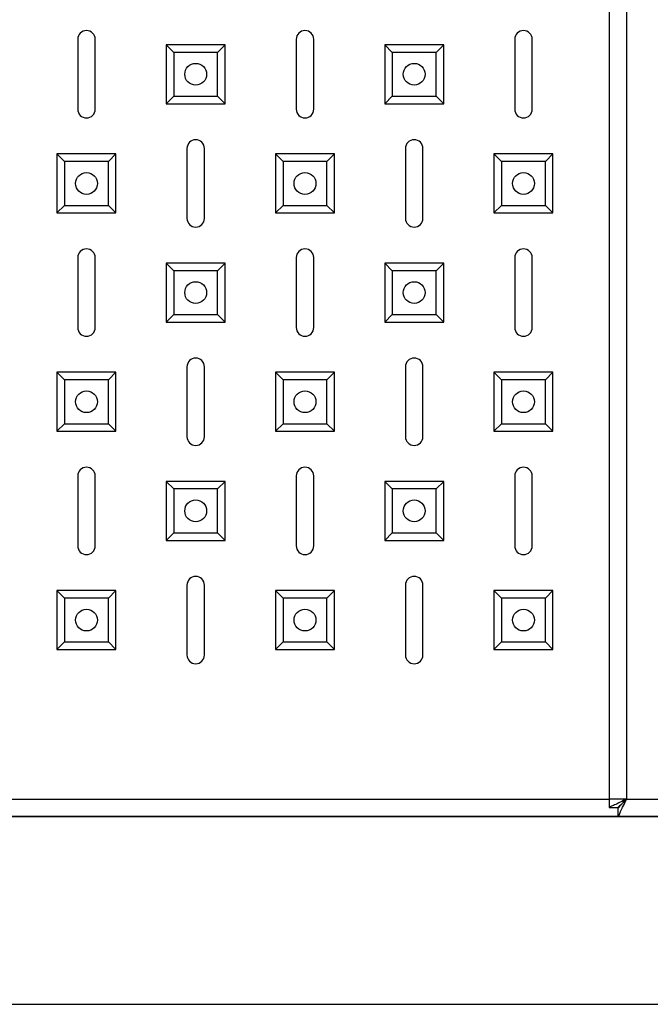
# Model space of a CAD drawing. Units: millimetres. Extents: x -1265 to 1981, y -894 to 2498.
# Drawn here: x -1113 to -968, y -860 to -635 of the extents above; entities that cross this region are included whole.
import ezdxf

# ---------------------------------------------------------------- set-up
doc = ezdxf.new("R2010")
doc.units = ezdxf.units.MM

msp = doc.modelspace()

# ---------------------------------------------------------------- linework, layer by layer
at = {"color": 7, "linetype": 'Continuous', "lineweight": 25}
for p, q in [((-977.9, 120.7), (-977.9, -815.16)), ((-977.9, 120.7), (-977.9, -815.16)), ((-977.9, 120.7), (-977.9, -815.16)), ((-977.9, 120.7), (-977.9, -815.16)), ((-973.9, 118.77), (-973.9, -813.23)), ((-973.9, 118.77), (-973.9, -813.23)), ((-973.9, 118.77), (-973.9, -813.23)), ((-973.9, 118.77), (-973.9, -813.23)), ((-1099.51, -639.23), (-1099.51, -655.23)), ((-1099.51, -639.23), (-1099.51, -655.23)), ((-1099.51, -639.23), (-1099.51, -655.23)), ((-1099.51, -639.23), (-1099.51, -655.23)), ((-1095.51, -655.23), (-1095.51, -639.23)), ((-1095.51, -655.23), (-1095.51, -639.23)), ((-1095.51, -655.23), (-1095.51, -639.23)), ((-1095.51, -655.23), (-1095.51, -639.23)), ((-1049.51, -639.23), (-1049.51, -655.23)), ((-1049.51, -639.23), (-1049.51, -655.23)), ((-1049.51, -639.23), (-1049.51, -655.23)), ((-1049.51, -639.23), (-1049.51, -655.23)), ((-1045.51, -655.23), (-1045.51, -639.23)), ((-1045.51, -655.23), (-1045.51, -639.23)), ((-1045.51, -655.23), (-1045.51, -639.23)), ((-1045.51, -655.23), (-1045.51, -639.23)), ((-999.51, -639.23), (-999.51, -655.23)), ((-999.51, -639.23), (-999.51, -655.23)), ((-999.51, -639.23), (-999.51, -655.23)), ((-999.51, -639.23), (-999.51, -655.23)), ((-995.51, -655.23), (-995.51, -639.23)), ((-995.51, -655.23), (-995.51, -639.23)), ((-995.51, -655.23), (-995.51, -639.23)), ((-995.51, -655.23), (-995.51, -639.23)), ((-1077.53, -642.21), (-1079.26, -640.48)), ((-1079.26, -640.48), (-1079.26, -653.98)), ((-1065.76, -640.48), (-1079.26, -640.48)), ((-1077.53, -642.21), (-1079.26, -640.48)), ((-1079.26, -640.48), (-1079.26, -653.98)), ((-1065.76, -640.48), (-1079.26, -640.48)), ((-1077.53, -642.21), (-1079.26, -640.48)), ((-1079.26, -640.48), (-1079.26, -653.98)), ((-1065.76, -640.48), (-1079.26, -640.48)), ((-1077.53, -642.21), (-1079.26, -640.48)), ((-1079.26, -640.48), (-1079.26, -653.98)), ((-1065.76, -640.48), (-1079.26, -640.48)), ((-1077.53, -642.21), (-1077.53, -652.25)), ((-1067.49, -642.21), (-1077.53, -642.21)), ((-1077.53, -642.21), (-1077.53, -652.25)), ((-1067.49, -642.21), (-1077.53, -642.21)), ((-1077.53, -642.21), (-1077.53, -652.25)), ((-1067.49, -642.21), (-1077.53, -642.21)), ((-1077.53, -642.21), (-1077.53, -652.25)), ((-1067.49, -642.21), (-1077.53, -642.21)), ((-1067.49, -642.21), (-1065.76, -640.48)), ((-1067.49, -642.21), (-1065.76, -640.48)), ((-1067.49, -642.21), (-1065.76, -640.48)), ((-1067.49, -642.21), (-1065.76, -640.48)), ((-1067.49, -652.25), (-1067.49, -642.21)), ((-1067.49, -652.25), (-1067.49, -642.21)), ((-1067.49, -652.25), (-1067.49, -642.21)), ((-1067.49, -652.25), (-1067.49, -642.21)), ((-1065.76, -653.98), (-1065.76, -640.48)), ((-1065.76, -653.98), (-1065.76, -640.48)), ((-1065.76, -653.98), (-1065.76, -640.48)), ((-1065.76, -653.98), (-1065.76, -640.48)), ((-1027.53, -642.21), (-1029.26, -640.48)), ((-1029.26, -640.48), (-1029.26, -653.98)), ((-1015.76, -640.48), (-1029.26, -640.48)), ((-1027.53, -642.21), (-1029.26, -640.48)), ((-1029.26, -640.48), (-1029.26, -653.98)), ((-1015.76, -640.48), (-1029.26, -640.48)), ((-1027.53, -642.21), (-1029.26, -640.48)), ((-1029.26, -640.48), (-1029.26, -653.98)), ((-1015.76, -640.48), (-1029.26, -640.48)), ((-1027.53, -642.21), (-1029.26, -640.48)), ((-1029.26, -640.48), (-1029.26, -653.98)), ((-1015.76, -640.48), (-1029.26, -640.48)), ((-1027.53, -642.21), (-1027.53, -652.25)), ((-1017.49, -642.21), (-1027.53, -642.21)), ((-1027.53, -642.21), (-1027.53, -652.25)), ((-1017.49, -642.21), (-1027.53, -642.21)), ((-1027.53, -642.21), (-1027.53, -652.25)), ((-1017.49, -642.21), (-1027.53, -642.21)), ((-1027.53, -642.21), (-1027.53, -652.25)), ((-1017.49, -642.21), (-1027.53, -642.21)), ((-1017.49, -642.21), (-1015.76, -640.48)), ((-1017.49, -642.21), (-1015.76, -640.48)), ((-1017.49, -642.21), (-1015.76, -640.48)), ((-1017.49, -642.21), (-1015.76, -640.48)), ((-1017.49, -652.25), (-1017.49, -642.21)), ((-1017.49, -652.25), (-1017.49, -642.21)), ((-1017.49, -652.25), (-1017.49, -642.21)), ((-1017.49, -652.25), (-1017.49, -642.21)), ((-1015.76, -653.98), (-1015.76, -640.48)), ((-1015.76, -653.98), (-1015.76, -640.48)), ((-1015.76, -653.98), (-1015.76, -640.48)), ((-1015.76, -653.98), (-1015.76, -640.48)), ((-1077.53, -652.25), (-1079.26, -653.98)), ((-1077.53, -652.25), (-1079.26, -653.98)), ((-1077.53, -652.25), (-1079.26, -653.98)), ((-1077.53, -652.25), (-1079.26, -653.98)), ((-1077.53, -652.25), (-1067.49, -652.25)), ((-1077.53, -652.25), (-1067.49, -652.25)), ((-1077.53, -652.25), (-1067.49, -652.25)), ((-1077.53, -652.25), (-1067.49, -652.25)), ((-1067.49, -652.25), (-1065.76, -653.98)), ((-1067.49, -652.25), (-1065.76, -653.98)), ((-1067.49, -652.25), (-1065.76, -653.98)), ((-1067.49, -652.25), (-1065.76, -653.98)), ((-1027.53, -652.25), (-1029.26, -653.98)), ((-1027.53, -652.25), (-1029.26, -653.98)), ((-1027.53, -652.25), (-1029.26, -653.98)), ((-1027.53, -652.25), (-1029.26, -653.98)), ((-1027.53, -652.25), (-1017.49, -652.25)), ((-1027.53, -652.25), (-1017.49, -652.25)), ((-1027.53, -652.25), (-1017.49, -652.25)), ((-1027.53, -652.25), (-1017.49, -652.25)), ((-1017.49, -652.25), (-1015.76, -653.98)), ((-1017.49, -652.25), (-1015.76, -653.98)), ((-1017.49, -652.25), (-1015.76, -653.98)), ((-1017.49, -652.25), (-1015.76, -653.98)), ((-1079.26, -653.98), (-1065.76, -653.98)), ((-1079.26, -653.98), (-1065.76, -653.98)), ((-1079.26, -653.98), (-1065.76, -653.98)), ((-1079.26, -653.98), (-1065.76, -653.98)), ((-1029.26, -653.98), (-1015.76, -653.98)), ((-1029.26, -653.98), (-1015.76, -653.98)), ((-1029.26, -653.98), (-1015.76, -653.98)), ((-1029.26, -653.98), (-1015.76, -653.98)), ((-1074.51, -664.23), (-1074.51, -680.23)), ((-1074.51, -664.23), (-1074.51, -680.23)), ((-1074.51, -664.23), (-1074.51, -680.23)), ((-1074.51, -664.23), (-1074.51, -680.23)), ((-1070.51, -680.23), (-1070.51, -664.23)), ((-1070.51, -680.23), (-1070.51, -664.23)), ((-1070.51, -680.23), (-1070.51, -664.23)), ((-1070.51, -680.23), (-1070.51, -664.23)), ((-1024.51, -664.23), (-1024.51, -680.23)), ((-1024.51, -664.23), (-1024.51, -680.23)), ((-1024.51, -664.23), (-1024.51, -680.23)), ((-1024.51, -664.23), (-1024.51, -680.23)), ((-1020.51, -680.23), (-1020.51, -664.23)), ((-1020.51, -680.23), (-1020.51, -664.23)), ((-1020.51, -680.23), (-1020.51, -664.23)), ((-1020.51, -680.23), (-1020.51, -664.23)), ((-1102.53, -667.21), (-1104.26, -665.48)), ((-1090.76, -665.48), (-1104.26, -665.48)), ((-1104.26, -665.48), (-1104.26, -678.98)), ((-1102.53, -667.21), (-1104.26, -665.48)), ((-1104.26, -665.48), (-1104.26, -678.98)), ((-1090.76, -665.48), (-1104.26, -665.48)), ((-1102.53, -667.21), (-1104.26, -665.48)), ((-1104.26, -665.48), (-1104.26, -678.98)), ((-1090.76, -665.48), (-1104.26, -665.48)), ((-1102.53, -667.21), (-1104.26, -665.48)), ((-1104.26, -665.48), (-1104.26, -678.98)), ((-1090.76, -665.48), (-1104.26, -665.48)), ((-1092.49, -667.21), (-1102.53, -667.21)), ((-1102.53, -667.21), (-1102.53, -677.25)), ((-1102.53, -667.21), (-1102.53, -677.25)), ((-1092.49, -667.21), (-1102.53, -667.21)), ((-1102.53, -667.21), (-1102.53, -677.25)), ((-1092.49, -667.21), (-1102.53, -667.21)), ((-1102.53, -667.21), (-1102.53, -677.25)), ((-1092.49, -667.21), (-1102.53, -667.21)), ((-1092.49, -667.21), (-1090.76, -665.48)), ((-1092.49, -667.21), (-1090.76, -665.48)), ((-1092.49, -667.21), (-1090.76, -665.48)), ((-1092.49, -667.21), (-1090.76, -665.48)), ((-1092.49, -677.25), (-1092.49, -667.21)), ((-1092.49, -677.25), (-1092.49, -667.21)), ((-1092.49, -677.25), (-1092.49, -667.21)), ((-1092.49, -677.25), (-1092.49, -667.21)), ((-1090.76, -678.98), (-1090.76, -665.48)), ((-1090.76, -678.98), (-1090.76, -665.48)), ((-1090.76, -678.98), (-1090.76, -665.48)), ((-1090.76, -678.98), (-1090.76, -665.48)), ((-1052.53, -667.21), (-1054.26, -665.48)), ((-1040.76, -665.48), (-1054.26, -665.48)), ((-1054.26, -665.48), (-1054.26, -678.98)), ((-1052.53, -667.21), (-1054.26, -665.48)), ((-1040.76, -665.48), (-1054.26, -665.48)), ((-1054.26, -665.48), (-1054.26, -678.98)), ((-1052.53, -667.21), (-1054.26, -665.48)), ((-1040.76, -665.48), (-1054.26, -665.48)), ((-1054.26, -665.48), (-1054.26, -678.98)), ((-1052.53, -667.21), (-1054.26, -665.48)), ((-1040.76, -665.48), (-1054.26, -665.48)), ((-1054.26, -665.48), (-1054.26, -678.98)), ((-1042.49, -667.21), (-1052.53, -667.21)), ((-1052.53, -667.21), (-1052.53, -677.25)), ((-1042.49, -667.21), (-1052.53, -667.21)), ((-1052.53, -667.21), (-1052.53, -677.25)), ((-1052.53, -667.21), (-1052.53, -677.25)), ((-1042.49, -667.21), (-1052.53, -667.21)), ((-1052.53, -667.21), (-1052.53, -677.25)), ((-1042.49, -667.21), (-1052.53, -667.21)), ((-1042.49, -667.21), (-1040.76, -665.48)), ((-1042.49, -667.21), (-1040.76, -665.48)), ((-1042.49, -667.21), (-1040.76, -665.48)), ((-1042.49, -667.21), (-1040.76, -665.48)), ((-1042.49, -677.25), (-1042.49, -667.21)), ((-1042.49, -677.25), (-1042.49, -667.21)), ((-1042.49, -677.25), (-1042.49, -667.21)), ((-1042.49, -677.25), (-1042.49, -667.21)), ((-1040.76, -678.98), (-1040.76, -665.48)), ((-1040.76, -678.98), (-1040.76, -665.48)), ((-1040.76, -678.98), (-1040.76, -665.48)), ((-1040.76, -678.98), (-1040.76, -665.48)), ((-1002.53, -667.21), (-1004.26, -665.48)), ((-990.76, -665.48), (-1004.26, -665.48)), ((-1004.26, -665.48), (-1004.26, -678.98)), ((-1002.53, -667.21), (-1004.26, -665.48)), ((-1004.26, -665.48), (-1004.26, -678.98)), ((-990.76, -665.48), (-1004.26, -665.48)), ((-1002.53, -667.21), (-1004.26, -665.48)), ((-990.76, -665.48), (-1004.26, -665.48)), ((-1004.26, -665.48), (-1004.26, -678.98)), ((-1002.53, -667.21), (-1004.26, -665.48)), ((-990.76, -665.48), (-1004.26, -665.48)), ((-1004.26, -665.48), (-1004.26, -678.98)), ((-1002.53, -667.21), (-1002.53, -677.25)), ((-992.49, -667.21), (-1002.53, -667.21)), ((-1002.53, -667.21), (-1002.53, -677.25)), ((-992.49, -667.21), (-1002.53, -667.21)), ((-992.49, -667.21), (-1002.53, -667.21)), ((-1002.53, -667.21), (-1002.53, -677.25)), ((-992.49, -667.21), (-1002.53, -667.21)), ((-1002.53, -667.21), (-1002.53, -677.25)), ((-992.49, -667.21), (-990.76, -665.48)), ((-992.49, -667.21), (-990.76, -665.48)), ((-992.49, -667.21), (-990.76, -665.48)), ((-992.49, -667.21), (-990.76, -665.48)), ((-992.49, -677.25), (-992.49, -667.21)), ((-992.49, -677.25), (-992.49, -667.21)), ((-992.49, -677.25), (-992.49, -667.21)), ((-992.49, -677.25), (-992.49, -667.21)), ((-990.76, -678.98), (-990.76, -665.48)), ((-990.76, -678.98), (-990.76, -665.48)), ((-990.76, -678.98), (-990.76, -665.48)), ((-990.76, -678.98), (-990.76, -665.48)), ((-1102.53, -677.25), (-1104.26, -678.98)), ((-1102.53, -677.25), (-1104.26, -678.98)), ((-1102.53, -677.25), (-1104.26, -678.98)), ((-1102.53, -677.25), (-1104.26, -678.98)), ((-1102.53, -677.25), (-1092.49, -677.25)), ((-1102.53, -677.25), (-1092.49, -677.25)), ((-1102.53, -677.25), (-1092.49, -677.25)), ((-1102.53, -677.25), (-1092.49, -677.25)), ((-1092.49, -677.25), (-1090.76, -678.98)), ((-1092.49, -677.25), (-1090.76, -678.98)), ((-1092.49, -677.25), (-1090.76, -678.98)), ((-1092.49, -677.25), (-1090.76, -678.98)), ((-1052.53, -677.25), (-1054.26, -678.98)), ((-1052.53, -677.25), (-1054.26, -678.98)), ((-1052.53, -677.25), (-1054.26, -678.98)), ((-1052.53, -677.25), (-1054.26, -678.98)), ((-1052.53, -677.25), (-1042.49, -677.25)), ((-1052.53, -677.25), (-1042.49, -677.25)), ((-1052.53, -677.25), (-1042.49, -677.25)), ((-1052.53, -677.25), (-1042.49, -677.25)), ((-1042.49, -677.25), (-1040.76, -678.98)), ((-1042.49, -677.25), (-1040.76, -678.98)), ((-1042.49, -677.25), (-1040.76, -678.98)), ((-1042.49, -677.25), (-1040.76, -678.98)), ((-1002.53, -677.25), (-1004.26, -678.98)), ((-1002.53, -677.25), (-1004.26, -678.98)), ((-1002.53, -677.25), (-1004.26, -678.98)), ((-1002.53, -677.25), (-1004.26, -678.98)), ((-1002.53, -677.25), (-992.49, -677.25)), ((-1002.53, -677.25), (-992.49, -677.25)), ((-1002.53, -677.25), (-992.49, -677.25)), ((-1002.53, -677.25), (-992.49, -677.25)), ((-992.49, -677.25), (-990.76, -678.98)), ((-992.49, -677.25), (-990.76, -678.98)), ((-992.49, -677.25), (-990.76, -678.98)), ((-992.49, -677.25), (-990.76, -678.98)), ((-1104.26, -678.98), (-1090.76, -678.98)), ((-1104.26, -678.98), (-1090.76, -678.98)), ((-1104.26, -678.98), (-1090.76, -678.98)), ((-1104.26, -678.98), (-1090.76, -678.98)), ((-1054.26, -678.98), (-1040.76, -678.98)), ((-1054.26, -678.98), (-1040.76, -678.98)), ((-1054.26, -678.98), (-1040.76, -678.98)), ((-1054.26, -678.98), (-1040.76, -678.98)), ((-1004.26, -678.98), (-990.76, -678.98)), ((-1004.26, -678.98), (-990.76, -678.98)), ((-1004.26, -678.98), (-990.76, -678.98)), ((-1004.26, -678.98), (-990.76, -678.98)), ((-1099.51, -689.23), (-1099.51, -705.23)), ((-1099.51, -689.23), (-1099.51, -705.23)), ((-1099.51, -689.23), (-1099.51, -705.23)), ((-1099.51, -689.23), (-1099.51, -705.23)), ((-1095.51, -705.23), (-1095.51, -689.23)), ((-1095.51, -705.23), (-1095.51, -689.23)), ((-1095.51, -705.23), (-1095.51, -689.23)), ((-1095.51, -705.23), (-1095.51, -689.23)), ((-1049.51, -689.23), (-1049.51, -705.23)), ((-1049.51, -689.23), (-1049.51, -705.23)), ((-1049.51, -689.23), (-1049.51, -705.23)), ((-1049.51, -689.23), (-1049.51, -705.23)), ((-1045.51, -705.23), (-1045.51, -689.23)), ((-1045.51, -705.23), (-1045.51, -689.23)), ((-1045.51, -705.23), (-1045.51, -689.23)), ((-1045.51, -705.23), (-1045.51, -689.23)), ((-999.51, -689.23), (-999.51, -705.23)), ((-999.51, -689.23), (-999.51, -705.23)), ((-999.51, -689.23), (-999.51, -705.23)), ((-999.51, -689.23), (-999.51, -705.23)), ((-995.51, -705.23), (-995.51, -689.23)), ((-995.51, -705.23), (-995.51, -689.23)), ((-995.51, -705.23), (-995.51, -689.23)), ((-995.51, -705.23), (-995.51, -689.23)), ((-1077.53, -692.21), (-1079.26, -690.48)), ((-1065.76, -690.48), (-1079.26, -690.48)), ((-1079.26, -690.48), (-1079.26, -703.98)), ((-1077.53, -692.21), (-1079.26, -690.48)), ((-1065.76, -690.48), (-1079.26, -690.48)), ((-1079.26, -690.48), (-1079.26, -703.98)), ((-1077.53, -692.21), (-1079.26, -690.48)), ((-1079.26, -690.48), (-1079.26, -703.98)), ((-1065.76, -690.48), (-1079.26, -690.48)), ((-1077.53, -692.21), (-1079.26, -690.48)), ((-1065.76, -690.48), (-1079.26, -690.48)), ((-1079.26, -690.48), (-1079.26, -703.98)), ((-1077.53, -692.21), (-1077.53, -702.25)), ((-1067.49, -692.21), (-1077.53, -692.21)), ((-1077.53, -692.21), (-1077.53, -702.25)), ((-1067.49, -692.21), (-1077.53, -692.21)), ((-1077.53, -692.21), (-1077.53, -702.25)), ((-1067.49, -692.21), (-1077.53, -692.21)), ((-1077.53, -692.21), (-1077.53, -702.25)), ((-1067.49, -692.21), (-1077.53, -692.21)), ((-1067.49, -692.21), (-1065.76, -690.48)), ((-1067.49, -692.21), (-1065.76, -690.48)), ((-1067.49, -692.21), (-1065.76, -690.48)), ((-1067.49, -692.21), (-1065.76, -690.48)), ((-1067.49, -702.25), (-1067.49, -692.21)), ((-1067.49, -702.25), (-1067.49, -692.21)), ((-1067.49, -702.25), (-1067.49, -692.21)), ((-1067.49, -702.25), (-1067.49, -692.21)), ((-1065.76, -703.98), (-1065.76, -690.48)), ((-1065.76, -703.98), (-1065.76, -690.48)), ((-1065.76, -703.98), (-1065.76, -690.48)), ((-1065.76, -703.98), (-1065.76, -690.48)), ((-1027.53, -692.21), (-1029.26, -690.48)), ((-1029.26, -690.48), (-1029.26, -703.98)), ((-1015.76, -690.48), (-1029.26, -690.48)), ((-1027.53, -692.21), (-1029.26, -690.48)), ((-1015.76, -690.48), (-1029.26, -690.48)), ((-1029.26, -690.48), (-1029.26, -703.98)), ((-1027.53, -692.21), (-1029.26, -690.48)), ((-1015.76, -690.48), (-1029.26, -690.48)), ((-1029.26, -690.48), (-1029.26, -703.98)), ((-1027.53, -692.21), (-1029.26, -690.48)), ((-1015.76, -690.48), (-1029.26, -690.48)), ((-1029.26, -690.48), (-1029.26, -703.98)), ((-1027.53, -692.21), (-1027.53, -702.25)), ((-1017.49, -692.21), (-1027.53, -692.21)), ((-1027.53, -692.21), (-1027.53, -702.25)), ((-1017.49, -692.21), (-1027.53, -692.21)), ((-1027.53, -692.21), (-1027.53, -702.25)), ((-1017.49, -692.21), (-1027.53, -692.21)), ((-1027.53, -692.21), (-1027.53, -702.25)), ((-1017.49, -692.21), (-1027.53, -692.21)), ((-1017.49, -692.21), (-1015.76, -690.48)), ((-1017.49, -692.21), (-1015.76, -690.48)), ((-1017.49, -692.21), (-1015.76, -690.48)), ((-1017.49, -692.21), (-1015.76, -690.48)), ((-1017.49, -702.25), (-1017.49, -692.21)), ((-1017.49, -702.25), (-1017.49, -692.21)), ((-1017.49, -702.25), (-1017.49, -692.21)), ((-1017.49, -702.25), (-1017.49, -692.21)), ((-1015.76, -703.98), (-1015.76, -690.48)), ((-1015.76, -703.98), (-1015.76, -690.48)), ((-1015.76, -703.98), (-1015.76, -690.48)), ((-1015.76, -703.98), (-1015.76, -690.48)), ((-1077.53, -702.25), (-1079.26, -703.98)), ((-1077.53, -702.25), (-1079.26, -703.98)), ((-1077.53, -702.25), (-1079.26, -703.98)), ((-1077.53, -702.25), (-1079.26, -703.98)), ((-1077.53, -702.25), (-1067.49, -702.25)), ((-1077.53, -702.25), (-1067.49, -702.25)), ((-1077.53, -702.25), (-1067.49, -702.25)), ((-1077.53, -702.25), (-1067.49, -702.25)), ((-1067.49, -702.25), (-1065.76, -703.98)), ((-1067.49, -702.25), (-1065.76, -703.98)), ((-1067.49, -702.25), (-1065.76, -703.98)), ((-1067.49, -702.25), (-1065.76, -703.98)), ((-1027.53, -702.25), (-1029.26, -703.98)), ((-1027.53, -702.25), (-1029.26, -703.98)), ((-1027.53, -702.25), (-1029.26, -703.98)), ((-1027.53, -702.25), (-1029.26, -703.98)), ((-1027.53, -702.25), (-1017.49, -702.25)), ((-1027.53, -702.25), (-1017.49, -702.25)), ((-1027.53, -702.25), (-1017.49, -702.25)), ((-1027.53, -702.25), (-1017.49, -702.25)), ((-1017.49, -702.25), (-1015.76, -703.98)), ((-1017.49, -702.25), (-1015.76, -703.98)), ((-1017.49, -702.25), (-1015.76, -703.98)), ((-1017.49, -702.25), (-1015.76, -703.98)), ((-1079.26, -703.98), (-1065.76, -703.98)), ((-1079.26, -703.98), (-1065.76, -703.98)), ((-1079.26, -703.98), (-1065.76, -703.98)), ((-1079.26, -703.98), (-1065.76, -703.98)), ((-1029.26, -703.98), (-1015.76, -703.98)), ((-1029.26, -703.98), (-1015.76, -703.98)), ((-1029.26, -703.98), (-1015.76, -703.98)), ((-1029.26, -703.98), (-1015.76, -703.98)), ((-1074.51, -714.23), (-1074.51, -730.23)), ((-1074.51, -714.23), (-1074.51, -730.23)), ((-1074.51, -714.23), (-1074.51, -730.23)), ((-1074.51, -714.23), (-1074.51, -730.23)), ((-1070.51, -730.23), (-1070.51, -714.23)), ((-1070.51, -730.23), (-1070.51, -714.23)), ((-1070.51, -730.23), (-1070.51, -714.23)), ((-1070.51, -730.23), (-1070.51, -714.23)), ((-1024.51, -714.23), (-1024.51, -730.23)), ((-1024.51, -714.23), (-1024.51, -730.23)), ((-1024.51, -714.23), (-1024.51, -730.23)), ((-1024.51, -714.23), (-1024.51, -730.23)), ((-1020.51, -730.23), (-1020.51, -714.23)), ((-1020.51, -730.23), (-1020.51, -714.23)), ((-1020.51, -730.23), (-1020.51, -714.23)), ((-1020.51, -730.23), (-1020.51, -714.23)), ((-1102.53, -717.21), (-1104.26, -715.48)), ((-1104.26, -715.48), (-1104.26, -728.98)), ((-1090.76, -715.48), (-1104.26, -715.48)), ((-1102.53, -717.21), (-1104.26, -715.48)), ((-1104.26, -715.48), (-1104.26, -728.98)), ((-1090.76, -715.48), (-1104.26, -715.48)), ((-1102.53, -717.21), (-1104.26, -715.48)), ((-1104.26, -715.48), (-1104.26, -728.98)), ((-1090.76, -715.48), (-1104.26, -715.48)), ((-1102.53, -717.21), (-1104.26, -715.48)), ((-1104.26, -715.48), (-1104.26, -728.98)), ((-1090.76, -715.48), (-1104.26, -715.48)), ((-1092.49, -717.21), (-1090.76, -715.48)), ((-1092.49, -717.21), (-1090.76, -715.48)), ((-1092.49, -717.21), (-1090.76, -715.48)), ((-1092.49, -717.21), (-1090.76, -715.48)), ((-1090.76, -728.98), (-1090.76, -715.48)), ((-1090.76, -728.98), (-1090.76, -715.48)), ((-1090.76, -728.98), (-1090.76, -715.48)), ((-1090.76, -728.98), (-1090.76, -715.48)), ((-1052.53, -717.21), (-1054.26, -715.48)), ((-1054.26, -715.48), (-1054.26, -728.98)), ((-1040.76, -715.48), (-1054.26, -715.48)), ((-1052.53, -717.21), (-1054.26, -715.48)), ((-1040.76, -715.48), (-1054.26, -715.48)), ((-1054.26, -715.48), (-1054.26, -728.98)), ((-1052.53, -717.21), (-1054.26, -715.48)), ((-1040.76, -715.48), (-1054.26, -715.48)), ((-1054.26, -715.48), (-1054.26, -728.98)), ((-1052.53, -717.21), (-1054.26, -715.48)), ((-1054.26, -715.48), (-1054.26, -728.98)), ((-1040.76, -715.48), (-1054.26, -715.48)), ((-1042.49, -717.21), (-1040.76, -715.48)), ((-1042.49, -717.21), (-1040.76, -715.48)), ((-1042.49, -717.21), (-1040.76, -715.48)), ((-1042.49, -717.21), (-1040.76, -715.48)), ((-1040.76, -728.98), (-1040.76, -715.48)), ((-1040.76, -728.98), (-1040.76, -715.48)), ((-1040.76, -728.98), (-1040.76, -715.48)), ((-1040.76, -728.98), (-1040.76, -715.48)), ((-1002.53, -717.21), (-1004.26, -715.48)), ((-1004.26, -715.48), (-1004.26, -728.98)), ((-990.76, -715.48), (-1004.26, -715.48)), ((-1002.53, -717.21), (-1004.26, -715.48)), ((-1004.26, -715.48), (-1004.26, -728.98)), ((-990.76, -715.48), (-1004.26, -715.48)), ((-1002.53, -717.21), (-1004.26, -715.48)), ((-1004.26, -715.48), (-1004.26, -728.98)), ((-990.76, -715.48), (-1004.26, -715.48)), ((-1002.53, -717.21), (-1004.26, -715.48)), ((-990.76, -715.48), (-1004.26, -715.48)), ((-1004.26, -715.48), (-1004.26, -728.98)), ((-992.49, -717.21), (-990.76, -715.48)), ((-992.49, -717.21), (-990.76, -715.48)), ((-992.49, -717.21), (-990.76, -715.48)), ((-992.49, -717.21), (-990.76, -715.48)), ((-990.76, -728.98), (-990.76, -715.48)), ((-990.76, -728.98), (-990.76, -715.48)), ((-990.76, -728.98), (-990.76, -715.48)), ((-990.76, -728.98), (-990.76, -715.48)), ((-1102.53, -717.21), (-1102.53, -727.25)), ((-1092.49, -717.21), (-1102.53, -717.21)), ((-1102.53, -717.21), (-1102.53, -727.25)), ((-1092.49, -717.21), (-1102.53, -717.21)), ((-1102.53, -717.21), (-1102.53, -727.25)), ((-1092.49, -717.21), (-1102.53, -717.21)), ((-1102.53, -717.21), (-1102.53, -727.25)), ((-1092.49, -717.21), (-1102.53, -717.21)), ((-1092.49, -727.25), (-1092.49, -717.21)), ((-1092.49, -727.25), (-1092.49, -717.21)), ((-1092.49, -727.25), (-1092.49, -717.21)), ((-1092.49, -727.25), (-1092.49, -717.21)), ((-1052.53, -717.21), (-1052.53, -727.25)), ((-1042.49, -717.21), (-1052.53, -717.21)), ((-1042.49, -717.21), (-1052.53, -717.21)), ((-1052.53, -717.21), (-1052.53, -727.25)), ((-1042.49, -717.21), (-1052.53, -717.21)), ((-1052.53, -717.21), (-1052.53, -727.25)), ((-1052.53, -717.21), (-1052.53, -727.25)), ((-1042.49, -717.21), (-1052.53, -717.21)), ((-1042.49, -727.25), (-1042.49, -717.21)), ((-1042.49, -727.25), (-1042.49, -717.21)), ((-1042.49, -727.25), (-1042.49, -717.21)), ((-1042.49, -727.25), (-1042.49, -717.21)), ((-1002.53, -717.21), (-1002.53, -727.25)), ((-992.49, -717.21), (-1002.53, -717.21)), ((-1002.53, -717.21), (-1002.53, -727.25)), ((-992.49, -717.21), (-1002.53, -717.21)), ((-1002.53, -717.21), (-1002.53, -727.25)), ((-992.49, -717.21), (-1002.53, -717.21)), ((-1002.53, -717.21), (-1002.53, -727.25)), ((-992.49, -717.21), (-1002.53, -717.21)), ((-992.49, -727.25), (-992.49, -717.21)), ((-992.49, -727.25), (-992.49, -717.21)), ((-992.49, -727.25), (-992.49, -717.21)), ((-992.49, -727.25), (-992.49, -717.21)), ((-1102.53, -727.25), (-1104.26, -728.98)), ((-1102.53, -727.25), (-1104.26, -728.98)), ((-1102.53, -727.25), (-1104.26, -728.98)), ((-1102.53, -727.25), (-1104.26, -728.98)), ((-1102.53, -727.25), (-1092.49, -727.25)), ((-1102.53, -727.25), (-1092.49, -727.25)), ((-1102.53, -727.25), (-1092.49, -727.25)), ((-1102.53, -727.25), (-1092.49, -727.25)), ((-1092.49, -727.25), (-1090.76, -728.98)), ((-1092.49, -727.25), (-1090.76, -728.98)), ((-1092.49, -727.25), (-1090.76, -728.98)), ((-1092.49, -727.25), (-1090.76, -728.98)), ((-1052.53, -727.25), (-1054.26, -728.98)), ((-1052.53, -727.25), (-1054.26, -728.98)), ((-1052.53, -727.25), (-1054.26, -728.98)), ((-1052.53, -727.25), (-1054.26, -728.98)), ((-1052.53, -727.25), (-1042.49, -727.25)), ((-1052.53, -727.25), (-1042.49, -727.25)), ((-1052.53, -727.25), (-1042.49, -727.25)), ((-1052.53, -727.25), (-1042.49, -727.25)), ((-1042.49, -727.25), (-1040.76, -728.98)), ((-1042.49, -727.25), (-1040.76, -728.98)), ((-1042.49, -727.25), (-1040.76, -728.98)), ((-1042.49, -727.25), (-1040.76, -728.98)), ((-1002.53, -727.25), (-1004.26, -728.98)), ((-1002.53, -727.25), (-1004.26, -728.98)), ((-1002.53, -727.25), (-1004.26, -728.98)), ((-1002.53, -727.25), (-1004.26, -728.98)), ((-1002.53, -727.25), (-992.49, -727.25)), ((-1002.53, -727.25), (-992.49, -727.25)), ((-1002.53, -727.25), (-992.49, -727.25)), ((-1002.53, -727.25), (-992.49, -727.25)), ((-992.49, -727.25), (-990.76, -728.98)), ((-992.49, -727.25), (-990.76, -728.98)), ((-992.49, -727.25), (-990.76, -728.98)), ((-992.49, -727.25), (-990.76, -728.98)), ((-1104.26, -728.98), (-1090.76, -728.98)), ((-1104.26, -728.98), (-1090.76, -728.98)), ((-1104.26, -728.98), (-1090.76, -728.98)), ((-1104.26, -728.98), (-1090.76, -728.98)), ((-1054.26, -728.98), (-1040.76, -728.98)), ((-1054.26, -728.98), (-1040.76, -728.98)), ((-1054.26, -728.98), (-1040.76, -728.98)), ((-1054.26, -728.98), (-1040.76, -728.98)), ((-1004.26, -728.98), (-990.76, -728.98)), ((-1004.26, -728.98), (-990.76, -728.98)), ((-1004.26, -728.98), (-990.76, -728.98)), ((-1004.26, -728.98), (-990.76, -728.98)), ((-1099.51, -739.23), (-1099.51, -755.23)), ((-1099.51, -739.23), (-1099.51, -755.23)), ((-1099.51, -739.23), (-1099.51, -755.23)), ((-1099.51, -739.23), (-1099.51, -755.23)), ((-1095.51, -755.23), (-1095.51, -739.23)), ((-1095.51, -755.23), (-1095.51, -739.23)), ((-1095.51, -755.23), (-1095.51, -739.23)), ((-1095.51, -755.23), (-1095.51, -739.23)), ((-1049.51, -739.23), (-1049.51, -755.23)), ((-1049.51, -739.23), (-1049.51, -755.23)), ((-1049.51, -739.23), (-1049.51, -755.23)), ((-1049.51, -739.23), (-1049.51, -755.23)), ((-1045.51, -755.23), (-1045.51, -739.23)), ((-1045.51, -755.23), (-1045.51, -739.23)), ((-1045.51, -755.23), (-1045.51, -739.23)), ((-1045.51, -755.23), (-1045.51, -739.23)), ((-999.51, -739.23), (-999.51, -755.23)), ((-999.51, -739.23), (-999.51, -755.23)), ((-999.51, -739.23), (-999.51, -755.23)), ((-999.51, -739.23), (-999.51, -755.23)), ((-995.51, -755.23), (-995.51, -739.23)), ((-995.51, -755.23), (-995.51, -739.23)), ((-995.51, -755.23), (-995.51, -739.23)), ((-995.51, -755.23), (-995.51, -739.23)), ((-1077.53, -742.21), (-1079.26, -740.48)), ((-1079.26, -740.48), (-1079.26, -753.98)), ((-1065.76, -740.48), (-1079.26, -740.48)), ((-1077.53, -742.21), (-1079.26, -740.48)), ((-1079.26, -740.48), (-1079.26, -753.98)), ((-1065.76, -740.48), (-1079.26, -740.48)), ((-1077.53, -742.21), (-1079.26, -740.48)), ((-1079.26, -740.48), (-1079.26, -753.98)), ((-1065.76, -740.48), (-1079.26, -740.48)), ((-1077.53, -742.21), (-1079.26, -740.48)), ((-1079.26, -740.48), (-1079.26, -753.98)), ((-1065.76, -740.48), (-1079.26, -740.48)), ((-1067.49, -742.21), (-1065.76, -740.48)), ((-1067.49, -742.21), (-1065.76, -740.48)), ((-1067.49, -742.21), (-1065.76, -740.48)), ((-1067.49, -742.21), (-1065.76, -740.48)), ((-1065.76, -753.98), (-1065.76, -740.48)), ((-1065.76, -753.98), (-1065.76, -740.48)), ((-1065.76, -753.98), (-1065.76, -740.48)), ((-1065.76, -753.98), (-1065.76, -740.48)), ((-1027.53, -742.21), (-1029.26, -740.48)), ((-1015.76, -740.48), (-1029.26, -740.48)), ((-1029.26, -740.48), (-1029.26, -753.98)), ((-1027.53, -742.21), (-1029.26, -740.48)), ((-1029.26, -740.48), (-1029.26, -753.98)), ((-1015.76, -740.48), (-1029.26, -740.48)), ((-1027.53, -742.21), (-1029.26, -740.48)), ((-1029.26, -740.48), (-1029.26, -753.98)), ((-1015.76, -740.48), (-1029.26, -740.48)), ((-1027.53, -742.21), (-1029.26, -740.48)), ((-1015.76, -740.48), (-1029.26, -740.48)), ((-1029.26, -740.48), (-1029.26, -753.98)), ((-1017.49, -742.21), (-1015.76, -740.48)), ((-1017.49, -742.21), (-1015.76, -740.48)), ((-1017.49, -742.21), (-1015.76, -740.48)), ((-1017.49, -742.21), (-1015.76, -740.48)), ((-1015.76, -753.98), (-1015.76, -740.48)), ((-1015.76, -753.98), (-1015.76, -740.48)), ((-1015.76, -753.98), (-1015.76, -740.48)), ((-1015.76, -753.98), (-1015.76, -740.48)), ((-1077.53, -742.21), (-1077.53, -752.25)), ((-1067.49, -742.21), (-1077.53, -742.21)), ((-1077.53, -742.21), (-1077.53, -752.25)), ((-1067.49, -742.21), (-1077.53, -742.21)), ((-1077.53, -742.21), (-1077.53, -752.25)), ((-1067.49, -742.21), (-1077.53, -742.21)), ((-1077.53, -742.21), (-1077.53, -752.25)), ((-1067.49, -742.21), (-1077.53, -742.21)), ((-1067.49, -752.25), (-1067.49, -742.21)), ((-1067.49, -752.25), (-1067.49, -742.21)), ((-1067.49, -752.25), (-1067.49, -742.21)), ((-1067.49, -752.25), (-1067.49, -742.21)), ((-1027.53, -742.21), (-1027.53, -752.25)), ((-1017.49, -742.21), (-1027.53, -742.21)), ((-1027.53, -742.21), (-1027.53, -752.25)), ((-1017.49, -742.21), (-1027.53, -742.21)), ((-1027.53, -742.21), (-1027.53, -752.25)), ((-1017.49, -742.21), (-1027.53, -742.21)), ((-1027.53, -742.21), (-1027.53, -752.25)), ((-1017.49, -742.21), (-1027.53, -742.21)), ((-1017.49, -752.25), (-1017.49, -742.21)), ((-1017.49, -752.25), (-1017.49, -742.21)), ((-1017.49, -752.25), (-1017.49, -742.21)), ((-1017.49, -752.25), (-1017.49, -742.21)), ((-1077.53, -752.25), (-1079.26, -753.98)), ((-1077.53, -752.25), (-1079.26, -753.98)), ((-1077.53, -752.25), (-1079.26, -753.98)), ((-1077.53, -752.25), (-1079.26, -753.98)), ((-1077.53, -752.25), (-1067.49, -752.25)), ((-1077.53, -752.25), (-1067.49, -752.25)), ((-1077.53, -752.25), (-1067.49, -752.25)), ((-1077.53, -752.25), (-1067.49, -752.25)), ((-1067.49, -752.25), (-1065.76, -753.98)), ((-1067.49, -752.25), (-1065.76, -753.98)), ((-1067.49, -752.25), (-1065.76, -753.98)), ((-1067.49, -752.25), (-1065.76, -753.98)), ((-1027.53, -752.25), (-1029.26, -753.98)), ((-1027.53, -752.25), (-1029.26, -753.98)), ((-1027.53, -752.25), (-1029.26, -753.98)), ((-1027.53, -752.25), (-1029.26, -753.98)), ((-1027.53, -752.25), (-1017.49, -752.25)), ((-1027.53, -752.25), (-1017.49, -752.25)), ((-1027.53, -752.25), (-1017.49, -752.25)), ((-1027.53, -752.25), (-1017.49, -752.25)), ((-1017.49, -752.25), (-1015.76, -753.98)), ((-1017.49, -752.25), (-1015.76, -753.98)), ((-1017.49, -752.25), (-1015.76, -753.98)), ((-1017.49, -752.25), (-1015.76, -753.98)), ((-1079.26, -753.98), (-1065.76, -753.98)), ((-1079.26, -753.98), (-1065.76, -753.98)), ((-1079.26, -753.98), (-1065.76, -753.98)), ((-1079.26, -753.98), (-1065.76, -753.98)), ((-1029.26, -753.98), (-1015.76, -753.98)), ((-1029.26, -753.98), (-1015.76, -753.98)), ((-1029.26, -753.98), (-1015.76, -753.98)), ((-1029.26, -753.98), (-1015.76, -753.98)), ((-1074.51, -764.23), (-1074.51, -780.23)), ((-1074.51, -764.23), (-1074.51, -780.23)), ((-1074.51, -764.23), (-1074.51, -780.23)), ((-1074.51, -764.23), (-1074.51, -780.23)), ((-1070.51, -780.23), (-1070.51, -764.23)), ((-1070.51, -780.23), (-1070.51, -764.23)), ((-1070.51, -780.23), (-1070.51, -764.23)), ((-1070.51, -780.23), (-1070.51, -764.23)), ((-1024.51, -764.23), (-1024.51, -780.23)), ((-1024.51, -764.23), (-1024.51, -780.23)), ((-1024.51, -764.23), (-1024.51, -780.23)), ((-1024.51, -764.23), (-1024.51, -780.23)), ((-1020.51, -780.23), (-1020.51, -764.23)), ((-1020.51, -780.23), (-1020.51, -764.23)), ((-1020.51, -780.23), (-1020.51, -764.23)), ((-1020.51, -780.23), (-1020.51, -764.23)), ((-1102.53, -767.21), (-1104.26, -765.48)), ((-1104.26, -765.48), (-1104.26, -778.98)), ((-1090.76, -765.48), (-1104.26, -765.48)), ((-1102.53, -767.21), (-1104.26, -765.48)), ((-1104.26, -765.48), (-1104.26, -778.98)), ((-1090.76, -765.48), (-1104.26, -765.48)), ((-1102.53, -767.21), (-1104.26, -765.48)), ((-1104.26, -765.48), (-1104.26, -778.98)), ((-1090.76, -765.48), (-1104.26, -765.48)), ((-1102.53, -767.21), (-1104.26, -765.48)), ((-1104.26, -765.48), (-1104.26, -778.98)), ((-1090.76, -765.48), (-1104.26, -765.48)), ((-1092.49, -767.21), (-1090.76, -765.48)), ((-1092.49, -767.21), (-1090.76, -765.48)), ((-1092.49, -767.21), (-1090.76, -765.48)), ((-1092.49, -767.21), (-1090.76, -765.48)), ((-1090.76, -778.98), (-1090.76, -765.48)), ((-1090.76, -778.98), (-1090.76, -765.48)), ((-1090.76, -778.98), (-1090.76, -765.48)), ((-1090.76, -778.98), (-1090.76, -765.48)), ((-1052.53, -767.21), (-1054.26, -765.48)), ((-1054.26, -765.48), (-1054.26, -778.98)), ((-1040.76, -765.48), (-1054.26, -765.48)), ((-1052.53, -767.21), (-1054.26, -765.48)), ((-1054.26, -765.48), (-1054.26, -778.98)), ((-1040.76, -765.48), (-1054.26, -765.48)), ((-1052.53, -767.21), (-1054.26, -765.48)), ((-1040.76, -765.48), (-1054.26, -765.48)), ((-1054.26, -765.48), (-1054.26, -778.98)), ((-1052.53, -767.21), (-1054.26, -765.48)), ((-1054.26, -765.48), (-1054.26, -778.98)), ((-1040.76, -765.48), (-1054.26, -765.48)), ((-1042.49, -767.21), (-1040.76, -765.48)), ((-1042.49, -767.21), (-1040.76, -765.48)), ((-1042.49, -767.21), (-1040.76, -765.48)), ((-1042.49, -767.21), (-1040.76, -765.48)), ((-1040.76, -778.98), (-1040.76, -765.48)), ((-1040.76, -778.98), (-1040.76, -765.48)), ((-1040.76, -778.98), (-1040.76, -765.48)), ((-1040.76, -778.98), (-1040.76, -765.48)), ((-1002.53, -767.21), (-1004.26, -765.48)), ((-1004.26, -765.48), (-1004.26, -778.98)), ((-990.76, -765.48), (-1004.26, -765.48)), ((-1002.53, -767.21), (-1004.26, -765.48)), ((-1004.26, -765.48), (-1004.26, -778.98)), ((-990.76, -765.48), (-1004.26, -765.48)), ((-1002.53, -767.21), (-1004.26, -765.48)), ((-990.76, -765.48), (-1004.26, -765.48)), ((-1004.26, -765.48), (-1004.26, -778.98)), ((-1002.53, -767.21), (-1004.26, -765.48)), ((-990.76, -765.48), (-1004.26, -765.48)), ((-1004.26, -765.48), (-1004.26, -778.98)), ((-992.49, -767.21), (-990.76, -765.48)), ((-992.49, -767.21), (-990.76, -765.48)), ((-992.49, -767.21), (-990.76, -765.48)), ((-992.49, -767.21), (-990.76, -765.48)), ((-990.76, -778.98), (-990.76, -765.48)), ((-990.76, -778.98), (-990.76, -765.48)), ((-990.76, -778.98), (-990.76, -765.48)), ((-990.76, -778.98), (-990.76, -765.48)), ((-1102.53, -767.21), (-1102.53, -777.25)), ((-1092.49, -767.21), (-1102.53, -767.21)), ((-1102.53, -767.21), (-1102.53, -777.25)), ((-1092.49, -767.21), (-1102.53, -767.21)), ((-1102.53, -767.21), (-1102.53, -777.25)), ((-1092.49, -767.21), (-1102.53, -767.21)), ((-1102.53, -767.21), (-1102.53, -777.25)), ((-1092.49, -767.21), (-1102.53, -767.21)), ((-1092.49, -777.25), (-1092.49, -767.21)), ((-1092.49, -777.25), (-1092.49, -767.21)), ((-1092.49, -777.25), (-1092.49, -767.21)), ((-1092.49, -777.25), (-1092.49, -767.21)), ((-1052.53, -767.21), (-1052.53, -777.25)), ((-1042.49, -767.21), (-1052.53, -767.21)), ((-1052.53, -767.21), (-1052.53, -777.25)), ((-1042.49, -767.21), (-1052.53, -767.21)), ((-1042.49, -767.21), (-1052.53, -767.21)), ((-1052.53, -767.21), (-1052.53, -777.25)), ((-1052.53, -767.21), (-1052.53, -777.25)), ((-1042.49, -767.21), (-1052.53, -767.21)), ((-1042.49, -777.25), (-1042.49, -767.21)), ((-1042.49, -777.25), (-1042.49, -767.21)), ((-1042.49, -777.25), (-1042.49, -767.21)), ((-1042.49, -777.25), (-1042.49, -767.21)), ((-1002.53, -767.21), (-1002.53, -777.25)), ((-992.49, -767.21), (-1002.53, -767.21)), ((-1002.53, -767.21), (-1002.53, -777.25)), ((-992.49, -767.21), (-1002.53, -767.21)), ((-1002.53, -767.21), (-1002.53, -777.25)), ((-992.49, -767.21), (-1002.53, -767.21)), ((-1002.53, -767.21), (-1002.53, -777.25)), ((-992.49, -767.21), (-1002.53, -767.21)), ((-992.49, -777.25), (-992.49, -767.21)), ((-992.49, -777.25), (-992.49, -767.21)), ((-992.49, -777.25), (-992.49, -767.21)), ((-992.49, -777.25), (-992.49, -767.21)), ((-1102.53, -777.25), (-1104.26, -778.98)), ((-1102.53, -777.25), (-1104.26, -778.98)), ((-1102.53, -777.25), (-1104.26, -778.98)), ((-1102.53, -777.25), (-1104.26, -778.98)), ((-1102.53, -777.25), (-1092.49, -777.25)), ((-1102.53, -777.25), (-1092.49, -777.25)), ((-1102.53, -777.25), (-1092.49, -777.25)), ((-1102.53, -777.25), (-1092.49, -777.25)), ((-1092.49, -777.25), (-1090.76, -778.98)), ((-1092.49, -777.25), (-1090.76, -778.98)), ((-1092.49, -777.25), (-1090.76, -778.98)), ((-1092.49, -777.25), (-1090.76, -778.98)), ((-1052.53, -777.25), (-1054.26, -778.98)), ((-1052.53, -777.25), (-1054.26, -778.98)), ((-1052.53, -777.25), (-1054.26, -778.98)), ((-1052.53, -777.25), (-1054.26, -778.98)), ((-1052.53, -777.25), (-1042.49, -777.25)), ((-1052.53, -777.25), (-1042.49, -777.25)), ((-1052.53, -777.25), (-1042.49, -777.25)), ((-1052.53, -777.25), (-1042.49, -777.25)), ((-1042.49, -777.25), (-1040.76, -778.98)), ((-1042.49, -777.25), (-1040.76, -778.98)), ((-1042.49, -777.25), (-1040.76, -778.98)), ((-1042.49, -777.25), (-1040.76, -778.98)), ((-1002.53, -777.25), (-1004.26, -778.98)), ((-1002.53, -777.25), (-1004.26, -778.98)), ((-1002.53, -777.25), (-1004.26, -778.98)), ((-1002.53, -777.25), (-1004.26, -778.98)), ((-1002.53, -777.25), (-992.49, -777.25)), ((-1002.53, -777.25), (-992.49, -777.25)), ((-1002.53, -777.25), (-992.49, -777.25)), ((-1002.53, -777.25), (-992.49, -777.25)), ((-992.49, -777.25), (-990.76, -778.98)), ((-992.49, -777.25), (-990.76, -778.98)), ((-992.49, -777.25), (-990.76, -778.98)), ((-992.49, -777.25), (-990.76, -778.98)), ((-1104.26, -778.98), (-1090.76, -778.98)), ((-1104.26, -778.98), (-1090.76, -778.98)), ((-1104.26, -778.98), (-1090.76, -778.98)), ((-1104.26, -778.98), (-1090.76, -778.98)), ((-1054.26, -778.98), (-1040.76, -778.98)), ((-1054.26, -778.98), (-1040.76, -778.98)), ((-1054.26, -778.98), (-1040.76, -778.98)), ((-1054.26, -778.98), (-1040.76, -778.98)), ((-1004.26, -778.98), (-990.76, -778.98)), ((-1004.26, -778.98), (-990.76, -778.98)), ((-1004.26, -778.98), (-990.76, -778.98)), ((-1004.26, -778.98), (-990.76, -778.98)), ((-977.9, -815.16), (-975.9, -815.16)), ((-977.9, -815.16), (-975.9, -815.16)), ((-977.9, -815.16), (-975.9, -815.16)), ((-977.9, -815.16), (-975.9, -815.16)), ((-975.83, -817.23), (-975.83, -815.23)), ((-975.83, -817.23), (-975.83, -815.23)), ((-975.83, -817.23), (-975.83, -815.23)), ((-975.83, -817.23), (-975.83, -815.23)), ((-284.43, -817.23), (-1225.44, -817.23)), ((-1225.44, -817.23), (-975.83, -817.23)), ((-1160.21, -817.23), (-975.83, -817.23)), ((-975.83, -817.23), (-975.83, -817.23)), ((-975.83, -817.23), (-975.83, -817.23)), ((-975.83, -817.23), (-726.22, -817.23)), ((-1211.46, -860.23), (-284.43, -860.23))]:
    msp.add_line(p, q, dxfattribs=at)
at = {"color": 8, "linetype": 'Continuous', "lineweight": 25}
for p, q in [((-1223.51, -813.23), (-977.9, -813.23)), ((-1223.51, -813.23), (-977.9, -813.23)), ((-973.9, -813.23), (-977.9, -813.23)), ((-973.9, -813.23), (-977.9, -813.23)), ((-973.9, -813.23), (-728.29, -813.23))]:
    msp.add_line(p, q, dxfattribs=at)
at = {"color": 7, "linetype": 'Continuous', "lineweight": 25, "flags": 128}
msp.add_lwpolyline([(-973.9, -813.23), (-973.9, -813.23)], dxfattribs=at)
msp.add_lwpolyline([(-973.9, -813.23), (-973.9, -813.23)], dxfattribs=at)
msp.add_lwpolyline([(-973.9, -813.23), (-973.9, -813.23)], dxfattribs=at)
msp.add_lwpolyline([(-973.9, -813.23), (-973.9, -813.23)], dxfattribs=at)
at = {"color": 7, "linetype": 'Continuous', "lineweight": 25}
for centre in [(-1072.51, -647.23), (-1072.51, -647.23), (-1072.51, -647.23), (-1072.51, -647.23), (-1022.51, -647.23), (-1022.51, -647.23), (-1022.51, -647.23), (-1022.51, -647.23), (-1097.51, -672.23), (-1097.51, -672.23), (-1097.51, -672.23), (-1097.51, -672.23), (-1047.51, -672.23), (-1047.51, -672.23), (-1047.51, -672.23), (-1047.51, -672.23), (-997.51, -672.23), (-997.51, -672.23), (-997.51, -672.23), (-997.51, -672.23), (-1072.51, -697.23), (-1072.51, -697.23), (-1072.51, -697.23), (-1072.51, -697.23), (-1022.51, -697.23), (-1022.51, -697.23), (-1022.51, -697.23), (-1022.51, -697.23), (-1097.51, -722.23), (-1097.51, -722.23), (-1097.51, -722.23), (-1097.51, -722.23), (-1047.51, -722.23), (-1047.51, -722.23), (-1047.51, -722.23), (-1047.51, -722.23), (-997.51, -722.23), (-997.51, -722.23), (-997.51, -722.23), (-997.51, -722.23), (-1072.51, -747.23), (-1072.51, -747.23), (-1072.51, -747.23), (-1072.51, -747.23), (-1022.51, -747.23), (-1022.51, -747.23), (-1022.51, -747.23), (-1022.51, -747.23), (-1097.51, -772.23), (-1097.51, -772.23), (-1097.51, -772.23), (-1097.51, -772.23), (-1047.51, -772.23), (-1047.51, -772.23), (-1047.51, -772.23), (-1047.51, -772.23), (-997.51, -772.23), (-997.51, -772.23), (-997.51, -772.23), (-997.51, -772.23)]:
    msp.add_circle(centre, 2.5, dxfattribs=at)
for centre, start, end in [((-1097.51, -639.23), 0, 180), ((-1097.51, -639.23), 0, 180), ((-1097.51, -639.23), 0, 180), ((-1097.51, -639.23), 0, 180), ((-1047.51, -639.23), 0, 180), ((-1047.51, -639.23), 0, 180), ((-1047.51, -639.23), 0, 180), ((-1047.51, -639.23), 0, 180), ((-997.51, -639.23), 0, 180), ((-997.51, -639.23), 0, 180), ((-997.51, -639.23), 0, 180), ((-997.51, -639.23), 0, 180), ((-1097.51, -655.23), 180, 0), ((-1097.51, -655.23), 180, 0), ((-1097.51, -655.23), 180, 0), ((-1097.51, -655.23), 180, 0), ((-1047.51, -655.23), 180, 0), ((-1047.51, -655.23), 180, 0), ((-1047.51, -655.23), 180, 0), ((-1047.51, -655.23), 180, 0), ((-997.51, -655.23), 180, 0), ((-997.51, -655.23), 180, 0), ((-997.51, -655.23), 180, 0), ((-997.51, -655.23), 180, 0), ((-1072.51, -664.23), 0, 180), ((-1072.51, -664.23), 0, 180), ((-1072.51, -664.23), 0, 180), ((-1072.51, -664.23), 0, 180), ((-1022.51, -664.23), 0, 180), ((-1022.51, -664.23), 0, 180), ((-1022.51, -664.23), 0, 180), ((-1022.51, -664.23), 0, 180), ((-1072.51, -680.23), 180, 0), ((-1072.51, -680.23), 180, 0), ((-1072.51, -680.23), 180, 0), ((-1072.51, -680.23), 180, 0), ((-1022.51, -680.23), 180, 0), ((-1022.51, -680.23), 180, 0), ((-1022.51, -680.23), 180, 0), ((-1022.51, -680.23), 180, 0), ((-1097.51, -689.23), 0, 180), ((-1097.51, -689.23), 0, 180), ((-1097.51, -689.23), 0, 180), ((-1097.51, -689.23), 0, 180), ((-1047.51, -689.23), 0, 180), ((-1047.51, -689.23), 0, 180), ((-1047.51, -689.23), 0, 180), ((-1047.51, -689.23), 0, 180), ((-997.51, -689.23), 0, 180), ((-997.51, -689.23), 0, 180), ((-997.51, -689.23), 0, 180), ((-997.51, -689.23), 0, 180), ((-1097.51, -705.23), 180, 0), ((-1097.51, -705.23), 180, 0), ((-1097.51, -705.23), 180, 0), ((-1097.51, -705.23), 180, 0), ((-1047.51, -705.23), 180, 0), ((-1047.51, -705.23), 180, 0), ((-1047.51, -705.23), 180, 0), ((-1047.51, -705.23), 180, 0), ((-997.51, -705.23), 180, 0), ((-997.51, -705.23), 180, 0), ((-997.51, -705.23), 180, 0), ((-997.51, -705.23), 180, 0), ((-1072.51, -714.23), 0, 180), ((-1072.51, -714.23), 0, 180), ((-1072.51, -714.23), 0, 180), ((-1072.51, -714.23), 0, 180), ((-1022.51, -714.23), 0, 180), ((-1022.51, -714.23), 0, 180), ((-1022.51, -714.23), 0, 180), ((-1022.51, -714.23), 0, 180), ((-1072.51, -730.23), 180, 0), ((-1072.51, -730.23), 180, 0), ((-1072.51, -730.23), 180, 0), ((-1072.51, -730.23), 180, 0), ((-1022.51, -730.23), 180, 0), ((-1022.51, -730.23), 180, 0), ((-1022.51, -730.23), 180, 0), ((-1022.51, -730.23), 180, 0), ((-1097.51, -739.23), 0, 180), ((-1097.51, -739.23), 0, 180), ((-1097.51, -739.23), 0, 180), ((-1097.51, -739.23), 0, 180), ((-1047.51, -739.23), 0, 180), ((-1047.51, -739.23), 0, 180), ((-1047.51, -739.23), 0, 180), ((-1047.51, -739.23), 0, 180), ((-997.51, -739.23), 0, 180), ((-997.51, -739.23), 0, 180), ((-997.51, -739.23), 0, 180), ((-997.51, -739.23), 0, 180), ((-1097.51, -755.23), 180, 0), ((-1097.51, -755.23), 180, 0), ((-1097.51, -755.23), 180, 0), ((-1097.51, -755.23), 180, 0), ((-1047.51, -755.23), 180, 0), ((-1047.51, -755.23), 180, 0), ((-1047.51, -755.23), 180, 0), ((-1047.51, -755.23), 180, 0), ((-997.51, -755.23), 180, 0), ((-997.51, -755.23), 180, 0), ((-997.51, -755.23), 180, 0), ((-997.51, -755.23), 180, 0), ((-1072.51, -764.23), 0, 180), ((-1072.51, -764.23), 0, 180), ((-1072.51, -764.23), 0, 180), ((-1072.51, -764.23), 0, 180), ((-1022.51, -764.23), 0, 180), ((-1022.51, -764.23), 0, 180), ((-1022.51, -764.23), 0, 180), ((-1022.51, -764.23), 0, 180), ((-1072.51, -780.23), 180, 0), ((-1072.51, -780.23), 180, 0), ((-1072.51, -780.23), 180, 0), ((-1072.51, -780.23), 180, 0), ((-1022.51, -780.23), 180, 0), ((-1022.51, -780.23), 180, 0), ((-1022.51, -780.23), 180, 0), ((-1022.51, -780.23), 180, 0)]:
    msp.add_arc(centre, 2, start, end, dxfattribs=at)
for points, knots in [([(-973.9, -813.23), (-974.4, -813.47), (-975.39, -813.95), (-976.67, -814.62), (-977.55, -814.94), (-977.87, -815.09), (-977.89, -815.14), (-977.9, -815.16)], [0, 0, 0, 0, 0.250858, 0.500626, 0.727302, 0.927261, 1, 1, 1, 1]), ([(-973.9, -813.23), (-974.4, -813.47), (-975.39, -813.95), (-976.67, -814.62), (-977.55, -814.94), (-977.87, -815.09), (-977.89, -815.14), (-977.9, -815.16)], [0, 0, 0, 0, 0.250858, 0.500626, 0.727302, 0.927261, 1, 1, 1, 1]), ([(-973.9, -813.23), (-974.4, -813.47), (-975.39, -813.95), (-976.67, -814.62), (-977.55, -814.94), (-977.87, -815.09), (-977.89, -815.14), (-977.9, -815.16)], [0, 0, 0, 0, 0.250858, 0.500626, 0.727302, 0.927261, 1, 1, 1, 1]), ([(-973.9, -813.23), (-974.4, -813.47), (-975.39, -813.95), (-976.67, -814.62), (-977.55, -814.94), (-977.87, -815.09), (-977.89, -815.14), (-977.9, -815.16)], [0, 0, 0, 0, 0.250858, 0.500626, 0.727302, 0.927261, 1, 1, 1, 1]), ([(-973.9, -813.23), (-974.21, -813.53), (-974.7, -814.01), (-975.29, -814.61), (-975.69, -814.92), (-975.88, -815.08), (-975.89, -815.14), (-975.9, -815.16)], [0, 0, 0, 0, 0.3399147, 0.5509625, 0.7291887, 0.907377, 1, 1, 1, 1]), ([(-973.9, -813.23), (-974.21, -813.53), (-974.7, -814.01), (-975.29, -814.61), (-975.69, -814.92), (-975.88, -815.08), (-975.89, -815.14), (-975.9, -815.16)], [0, 0, 0, 0, 0.3399147, 0.5509625, 0.7291887, 0.907377, 1, 1, 1, 1]), ([(-973.9, -813.23), (-974.21, -813.53), (-974.7, -814.01), (-975.29, -814.61), (-975.69, -814.92), (-975.88, -815.08), (-975.89, -815.14), (-975.9, -815.16)], [0, 0, 0, 0, 0.3399147, 0.5509625, 0.7291887, 0.907377, 1, 1, 1, 1]), ([(-973.9, -813.23), (-974.21, -813.53), (-974.7, -814.01), (-975.29, -814.61), (-975.69, -814.92), (-975.88, -815.08), (-975.89, -815.14), (-975.9, -815.16)], [0, 0, 0, 0, 0.3399147, 0.5509625, 0.7291887, 0.907377, 1, 1, 1, 1]), ([(-975.83, -817.23), (-975.79, -817.2), (-975.73, -817.15), (-975.58, -816.79), (-975.4, -816.33), (-975.13, -815.7), (-974.61, -814.71), (-974.17, -813.79), (-973.9, -813.23)], [0, 0, 0, 0, 0.160291, 0.303222, 0.429214, 0.538901, 0.721666, 1, 1, 1, 1]), ([(-975.83, -815.23), (-975.79, -815.22), (-975.73, -815.19), (-975.58, -815.01), (-975.4, -814.77), (-975.12, -814.45), (-974.6, -813.96), (-974.17, -813.51), (-973.9, -813.23)], [0, 0, 0, 0, 0.143297, 0.273474, 0.391923, 0.5005, 0.694439, 1, 1, 1, 1]), ([(-975.83, -817.23), (-975.79, -817.2), (-975.73, -817.15), (-975.58, -816.79), (-975.4, -816.33), (-975.13, -815.7), (-974.61, -814.71), (-974.17, -813.79), (-973.9, -813.23)], [0, 0, 0, 0, 0.1602906, 0.3032218, 0.4292137, 0.5389015, 0.721666, 1, 1, 1, 1]), ([(-975.83, -815.23), (-975.79, -815.22), (-975.73, -815.19), (-975.58, -815.01), (-975.4, -814.77), (-975.12, -814.45), (-974.6, -813.96), (-974.17, -813.51), (-973.9, -813.23)], [0, 0, 0, 0, 0.143297, 0.273474, 0.391923, 0.5005, 0.694439, 1, 1, 1, 1]), ([(-975.83, -817.23), (-975.79, -817.2), (-975.73, -817.15), (-975.58, -816.79), (-975.4, -816.33), (-975.13, -815.7), (-974.61, -814.71), (-974.17, -813.79), (-973.9, -813.23)], [0, 0, 0, 0, 0.1602906, 0.3032218, 0.4292137, 0.5389015, 0.721666, 1, 1, 1, 1]), ([(-975.83, -815.23), (-975.79, -815.22), (-975.73, -815.19), (-975.58, -815.01), (-975.4, -814.77), (-975.12, -814.45), (-974.6, -813.96), (-974.17, -813.51), (-973.9, -813.23)], [0, 0, 0, 0, 0.143297, 0.273474, 0.391923, 0.5005, 0.694439, 1, 1, 1, 1]), ([(-975.83, -817.23), (-975.79, -817.2), (-975.73, -817.15), (-975.58, -816.79), (-975.4, -816.33), (-975.13, -815.7), (-974.61, -814.71), (-974.17, -813.79), (-973.9, -813.23)], [0, 0, 0, 0, 0.160291, 0.303222, 0.429214, 0.538901, 0.721666, 1, 1, 1, 1]), ([(-975.83, -815.23), (-975.79, -815.22), (-975.73, -815.19), (-975.58, -815.01), (-975.4, -814.77), (-975.12, -814.45), (-974.6, -813.96), (-974.17, -813.51), (-973.9, -813.23)], [0, 0, 0, 0, 0.143297, 0.273474, 0.391923, 0.5005, 0.694439, 1, 1, 1, 1])]:
    msp.add_open_spline(points, degree=3, knots=knots, dxfattribs=at)

doc.saveas('drawing.dxf')
